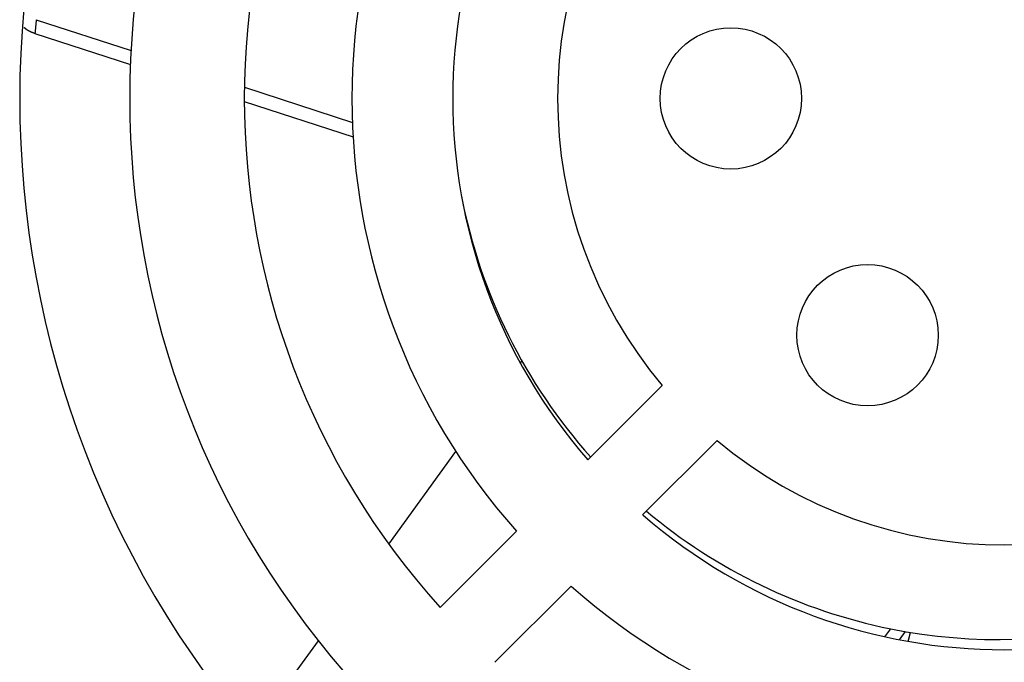
# Model space of a CAD drawing. Extents: x 0 to 166, y 0 to 103.
# Drawn here: x 29 to 31, y 72 to 74 of the extents above; entities that cross this region are included whole.
import ezdxf

# ---------------------------------------------------------------- set-up
doc = ezdxf.new("R2010")
doc.units = 0
doc.header["$LTSCALE"] = 4
doc.layers.get('0').update_dxf_attribs({"linetype": 'CONTINUOUS'})

msp = doc.modelspace()

# ---------------------------------------------------------------- linework, layer by layer
at = {"color": 7, "linetype": 'CONTINUOUS'}
for p, q in [((29.2578, 73.595), (29.4658, 73.5274)), ((29.2551, 73.5645), (29.4643, 73.4965)), ((29.7144, 73.4466), (29.9515, 73.3696)), ((29.7143, 73.4153), (29.953, 73.3377)), ((30.32, 72.8415), (30.3234, 72.8461)), ((30.468, 72.6288), (30.6311, 72.792)), ((30.7513, 72.6718), (30.5882, 72.5086)), ((30.0313, 72.4441), (30.1787, 72.647)), ((30.144, 72.3049), (30.3113, 72.4722)), ((30.4315, 72.352), (30.2642, 72.1847)), ((31.1197, 72.2409), (31.1324, 72.2583)), ((31.1518, 72.2342), (31.1648, 72.2522)), ((29.7552, 72.0641), (29.877, 72.2317)), ((31.1707, 72.2307), (31.1759, 72.2503))]:
    msp.add_line(p, q, dxfattribs=at)
at = {"color": 7}
msp.add_polyline3d([(29.2551, 73.5645, 0), (29.2549, 73.5646, 0), (29.2548, 73.5646, 0), (29.2546, 73.5647, 0), (29.2544, 73.5647, 0), (29.2543, 73.5648, 0), (29.2541, 73.5649, 0), (29.2539, 73.5649, 0), (29.2538, 73.565, 0), (29.2536, 73.565, 0), (29.2534, 73.5651, 0), (29.2533, 73.5652, 0), (29.2531, 73.5652, 0), (29.2529, 73.5653, 0), (29.2528, 73.5654, 0), (29.2526, 73.5654, 0), (29.2524, 73.5655, 0), (29.2523, 73.5655, 0), (29.2521, 73.5656, 0), (29.252, 73.5657, 0), (29.2518, 73.5657, 0), (29.2516, 73.5658, 0), (29.2515, 73.5658, 0), (29.2513, 73.5659, 0), (29.2511, 73.566, 0), (29.251, 73.566, 0), (29.2508, 73.5661, 0), (29.2506, 73.5662, 0), (29.2505, 73.5662, 0), (29.2503, 73.5663, 0), (29.2502, 73.5663, 0), (29.25, 73.5664, 0), (29.2498, 73.5665, 0), (29.2497, 73.5665, 0), (29.2495, 73.5666, 0), (29.2493, 73.5667, 0), (29.2492, 73.5667, 0), (29.249, 73.5668, 0), (29.2489, 73.5669, 0), (29.2487, 73.5669, 0), (29.2485, 73.567, 0), (29.2484, 73.567, 0), (29.2482, 73.5671, 0), (29.2481, 73.5672, 0), (29.2479, 73.5672, 0), (29.2477, 73.5673, 0), (29.2476, 73.5674, 0), (29.2474, 73.5674, 0), (29.2473, 73.5675, 0), (29.2471, 73.5676, 0), (29.2469, 73.5676, 0), (29.2468, 73.5677, 0), (29.2466, 73.5678, 0), (29.2465, 73.5678, 0), (29.2463, 73.5679, 0), (29.2461, 73.568, 0), (29.246, 73.5681, 0), (29.2458, 73.5681, 0), (29.2457, 73.5682, 0), (29.2455, 73.5683, 0), (29.2454, 73.5683, 0), (29.2452, 73.5684, 0), (29.245, 73.5685, 0), (29.2449, 73.5685, 0), (29.2447, 73.5686, 0), (29.2446, 73.5687, 0), (29.2444, 73.5688, 0), (29.2443, 73.5688, 0), (29.2441, 73.5689, 0), (29.244, 73.569, 0), (29.2438, 73.5691, 0), (29.2436, 73.5691, 0), (29.2435, 73.5692, 0), (29.2433, 73.5693, 0), (29.2432, 73.5694, 0), (29.243, 73.5694, 0), (29.2429, 73.5695, 0), (29.2427, 73.5696, 0), (29.2426, 73.5697, 0), (29.2424, 73.5697, 0), (29.2423, 73.5698, 0), (29.2421, 73.5699, 0), (29.242, 73.57, 0), (29.2418, 73.57, 0), (29.2417, 73.5701, 0), (29.2415, 73.5702, 0), (29.2414, 73.5703, 0), (29.2412, 73.5704, 0), (29.2411, 73.5704, 0), (29.241, 73.5705, 0), (29.2408, 73.5706, 0), (29.2407, 73.5707, 0), (29.2405, 73.5708, 0), (29.2404, 73.5709, 0), (29.2402, 73.5709, 0), (29.2401, 73.571, 0), (29.2399, 73.5711, 0), (29.2398, 73.5712, 0), (29.2397, 73.5713, 0), (29.2395, 73.5714, 0), (29.2394, 73.5715, 0), (29.2392, 73.5716, 0), (29.2391, 73.5716, 0), (29.2389, 73.5717, 0), (29.2388, 73.5718, 0), (29.2387, 73.5719, 0), (29.2385, 73.572, 0), (29.2384, 73.5721, 0), (29.2383, 73.5722, 0), (29.2381, 73.5723, 0), (29.238, 73.5724, 0), (29.2378, 73.5725, 0), (29.2377, 73.5726, 0), (29.2376, 73.5727, 0), (29.2374, 73.5727, 0), (29.2373, 73.5728, 0), (29.2372, 73.5729, 0), (29.237, 73.573, 0), (29.2369, 73.5731, 0), (29.2368, 73.5732, 0), (29.2366, 73.5733, 0), (29.2365, 73.5734, 0), (29.2364, 73.5735, 0), (29.2362, 73.5736, 0), (29.2361, 73.5737, 0), (29.236, 73.5738, 0), (29.2359, 73.5739, 0), (29.2357, 73.574, 0), (29.2356, 73.5742, 0), (29.2355, 73.5743, 0), (29.2354, 73.5744, 0), (29.2352, 73.5745, 0), (29.2351, 73.5746, 0), (29.235, 73.5747, 0), (29.2349, 73.5748, 0), (29.2347, 73.5749, 0), (29.2346, 73.575, 0), (29.2345, 73.5751, 0), (29.2344, 73.5752, 0), (29.2342, 73.5753, 0), (29.2341, 73.5755, 0), (29.234, 73.5756, 0), (29.2339, 73.5757, 0), (29.2338, 73.5758, 0), (29.2336, 73.5759, 0), (29.2335, 73.576, 0), (29.2334, 73.5761, 0), (29.2333, 73.5762, 0), (29.2332, 73.5763, 0), (29.233, 73.5765, 0), (29.2329, 73.5766, 0), (29.2328, 73.5767, 0), (29.2327, 73.5768, 0), (29.2326, 73.5769, 0), (29.2325, 73.577, 0), (29.2323, 73.5771, 0), (29.2322, 73.5773, 0), (29.2321, 73.5774, 0), (29.232, 73.5775, 0), (29.2319, 73.5776, 0)], dxfattribs=at)
at = {"color": 7, "linetype": 'CONTINUOUS'}
for centre in [(30.7816, 73.4222), (31.0816, 72.9026)]:
    msp.add_circle(centre, 0.155, dxfattribs=at)
for centre, radius, start, end in [((31.3816, 73.4222), 2.16, 137.2553, 222.7447), ((31.3816, 73.4222), 1.9187, 137.5391, 222.4609), ((31.3816, 73.4222), 1.6673, 137.9222, 222.0778), ((31.3816, 73.4222), 1.4311, 138.4052, 221.5948), ((31.3816, 73.4222), 1.21, 139.0282, 220.9718), ((31.3816, 73.4222), 0.98, 139.9758, 220.0242), ((31.3563, 73.3954), 2.108, 174.5672, 175.3988), ((31.3691, 73.4347), 1.2, 190.8974, 221.7839), ((31.3816, 73.4222), 0.98, 229.9758, 310.0242), ((31.3691, 73.4347), 1.2, 229.9085, 258.6243), ((31.3691, 73.4347), 1.2, 258.6243, 310.9381), ((31.3816, 73.4222), 1.21, 229.0282, 310.9718), ((31.3816, 73.4222), 1.4311, 228.4052, 311.5948)]:
    msp.add_arc(centre, radius, start, end, dxfattribs=at)

doc.saveas('drawing.dxf')
